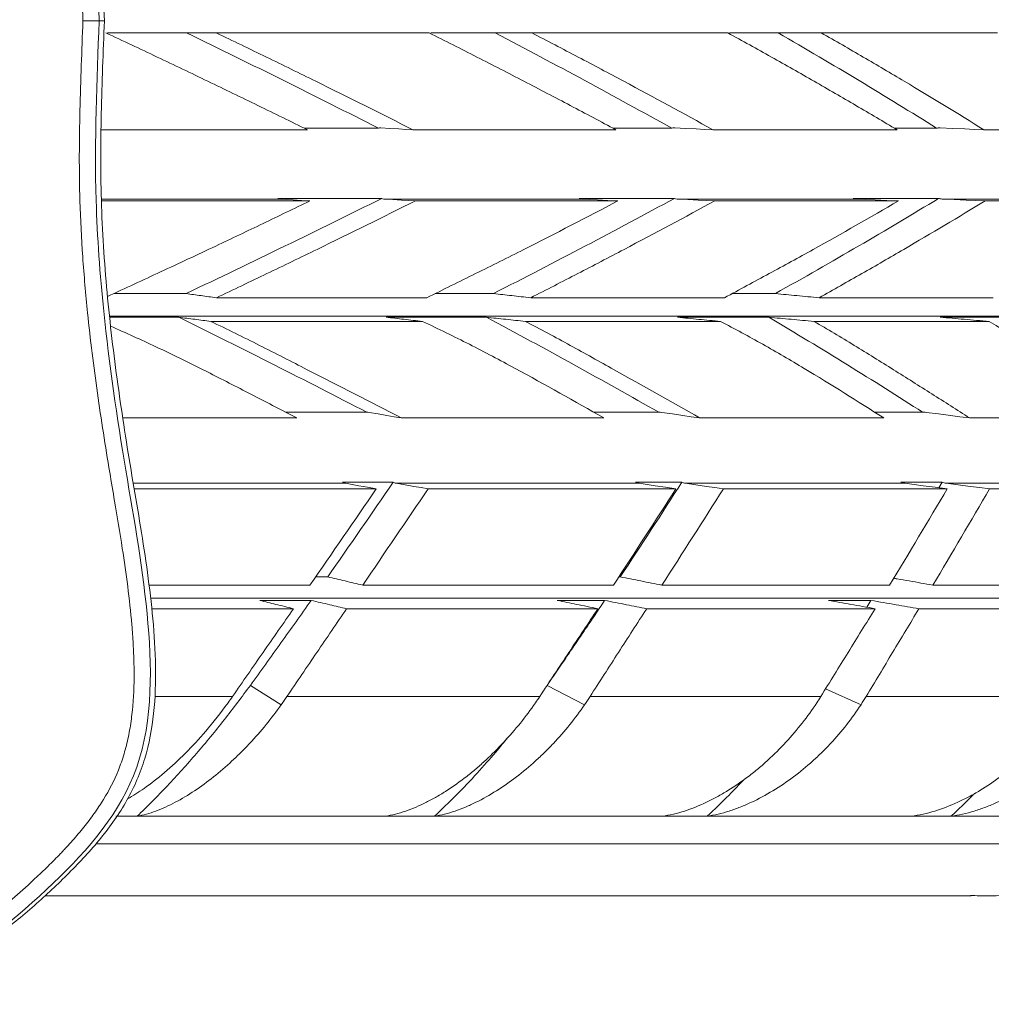
# Model space of a CAD drawing. Units: millimetres. Extents: x -2774 to 3086, y -752 to 2282.
# Drawn here: x 2039 to 2169, y 322 to 453 of the extents above; entities that cross this region are included whole.
import ezdxf

# ---------------------------------------------------------------- set-up
doc = ezdxf.new("R2010")
doc.units = ezdxf.units.MM

msp = doc.modelspace()

# ---------------------------------------------------------------- linework, layer by layer
at = {"color": 7, "linetype": 'Continuous', "lineweight": 15}
for p, q in [((2050.27, 453.22), (2049.56, 453.22)), ((2065.22, 451.62), (2093.67, 451.62)), ((2107.4, 451.62), (2133.6, 451.62)), ((2146.1, 451.62), (2169.64, 451.62)), ((2049.93, 429.4), (2073.72, 429.4)), ((2087.63, 429.4), (2114.07, 429.4)), ((2126.85, 429.4), (2150.84, 429.4)), ((2162.27, 429.4), (2183.42, 429.4)), ((2093.37, 416.21), (2065.23, 416.21)), ((2133.16, 416.21), (2107.25, 416.21)), ((2169.07, 416.21), (2145.8, 416.21)), ((2052.81, 400.13), (2075.98, 400.13)), ((2089.93, 400.13), (2117.03, 400.13)), ((2129.84, 400.13), (2154.44, 400.13)), ((2165.92, 400.13), (2187.62, 400.13)), ((2161.8, 390.8), (2162.24, 391.55)), ((2054.28, 390.65), (2086.61, 390.65)), ((2093.54, 390.65), (2126.67, 390.65)), ((2133.01, 390.65), (2162.94, 390.65)), ((2168.59, 390.65), (2194.85, 390.65)), ((2080.11, 378.88), (2078.5, 378.88)), ((2119.23, 378.88), (2119.03, 378.88)), ((2152.18, 374.83), (2152.74, 375.73)), ((2056.62, 374.63), (2075.55, 374.63)), ((2082.64, 374.63), (2116.23, 374.63)), ((2122.76, 374.63), (2153.29, 374.63)), ((2159.15, 374.63), (2186.14, 374.63)), ((2073.91, 361.79), (2069.77, 364.38)), ((2114.46, 361.79), (2109.44, 364.38)), ((2054.64, 346.87), (2051.78, 346.87)), ((2042.32, 336.24), (2166.14, 336.24))]:
    msp.add_line(p, q, dxfattribs=at)
at = {"color": 8, "linetype": 'Continuous', "lineweight": 15}
for p, q in [((2051.05, 413.75), (2243.14, 413.75)), ((2239.21, 376.03), (2056.48, 376.03)), ((2151.41, 361.79), (2146.66, 363.9)), ((2049.13, 343.17), (2214.85, 343.17))]:
    msp.add_line(p, q, dxfattribs=at)
at = {"color": 7, "linetype": 'Continuous', "lineweight": 15, "flags": 128}
for points in [[(2049.56, 453.22), (2048.48, 453.22), (2047.39, 453.22)], [(2061.25, 451.62), (2062.25, 451.62), (2063.25, 451.62), (2064.23, 451.62), (2065.22, 451.62)], [(2102.5, 451.62), (2103.73, 451.62), (2104.96, 451.62), (2106.18, 451.62), (2107.4, 451.62)], [(2140.33, 451.62), (2141.78, 451.62), (2143.23, 451.62), (2144.67, 451.62), (2146.1, 451.62)], [(2049.87, 438.67), (2051.9, 438.67), (2055.6, 438.67), (2059.28, 438.67), (2062.95, 438.67), (2066.59, 438.67), (2070.21, 438.67), (2073.82, 438.67), (2077.4, 438.67)], [(2087.21, 438.92), (2088.41, 438.85), (2089.62, 438.78), (2090.56, 438.72), (2091.51, 438.67)], [(2091.51, 438.67), (2094.99, 438.67), (2098.44, 438.67), (2101.87, 438.67), (2105.27, 438.67), (2108.65, 438.67), (2112.01, 438.67), (2115.34, 438.67), (2118.65, 438.67)], [(2126.5, 438.92), (2127.93, 438.85), (2129.36, 438.78), (2130.48, 438.72), (2131.61, 438.67)], [(2131.61, 438.67), (2134.78, 438.67), (2137.93, 438.67), (2141.05, 438.67), (2144.14, 438.67), (2147.21, 438.67), (2150.24, 438.67), (2153.25, 438.67), (2156.23, 438.67)], [(2162.01, 438.92), (2163.64, 438.85), (2165.27, 438.78), (2166.55, 438.72), (2167.83, 438.67)], [(2167.83, 438.67), (2170.66, 438.67), (2173.46, 438.67), (2176.22, 438.67), (2178.95, 438.67), (2181.65, 438.67), (2184.32, 438.67), (2186.95, 438.67), (2189.55, 438.67)], [(2077.72, 429.15), (2076.6, 429.22), (2075.48, 429.29), (2074.6, 429.34), (2073.72, 429.4)], [(2087.63, 429.4), (2088.81, 429.33), (2089.99, 429.26), (2090.92, 429.2), (2091.84, 429.15)], [(2118.9, 429.15), (2117.55, 429.22), (2116.2, 429.29), (2115.14, 429.34), (2114.07, 429.4)], [(2126.85, 429.4), (2128.25, 429.33), (2129.66, 429.26), (2130.76, 429.2), (2131.87, 429.15)], [(2156.41, 429.15), (2154.85, 429.22), (2153.29, 429.29), (2152.06, 429.34), (2150.84, 429.4)], [(2162.27, 429.4), (2163.88, 429.33), (2165.48, 429.26), (2166.75, 429.2), (2168.02, 429.15)], [(2049.9, 429.15), (2052.29, 429.15), (2055.98, 429.15), (2059.65, 429.15), (2063.31, 429.15), (2066.94, 429.15), (2070.55, 429.15), (2074.15, 429.15), (2077.72, 429.15)], [(2091.84, 429.15), (2095.31, 429.15), (2098.75, 429.15), (2102.17, 429.15), (2105.56, 429.15), (2108.93, 429.15), (2112.28, 429.15), (2115.6, 429.15), (2118.9, 429.15)], [(2131.87, 429.15), (2135.03, 429.15), (2138.17, 429.15), (2141.28, 429.15), (2144.36, 429.15), (2147.42, 429.15), (2150.44, 429.15), (2153.44, 429.15), (2156.41, 429.15)], [(2168.02, 429.15), (2170.83, 429.15), (2173.62, 429.15), (2176.37, 429.15), (2179.09, 429.15), (2181.78, 429.15), (2184.44, 429.15), (2187.07, 429.15), (2189.66, 429.15)], [(2064.49, 413.04), (2068.1, 413.04), (2071.69, 413.04), (2075.26, 413.04), (2078.81, 413.04), (2082.34, 413.04), (2085.84, 413.04), (2089.33, 413.04), (2092.79, 413.04)], [(2106.54, 413.04), (2109.89, 413.04), (2113.21, 413.04), (2116.51, 413.04), (2119.78, 413.04), (2123.02, 413.04), (2126.24, 413.04), (2129.44, 413.04), (2132.61, 413.04)], [(2145.12, 413.04), (2148.15, 413.04), (2151.15, 413.04), (2154.12, 413.04), (2157.07, 413.04), (2159.98, 413.04), (2162.86, 413.04), (2165.71, 413.04), (2168.54, 413.04)], [(2085.67, 400.88), (2086.85, 400.67), (2088.04, 400.46), (2088.99, 400.3), (2089.93, 400.13)], [(2124.78, 400.88), (2126.19, 400.67), (2127.6, 400.46), (2128.72, 400.3), (2129.84, 400.13)], [(2160.14, 400.88), (2161.75, 400.67), (2163.36, 400.46), (2164.64, 400.3), (2165.92, 400.13)], [(2086.61, 390.65), (2085.45, 390.86), (2084.28, 391.07), (2083.38, 391.24), (2082.49, 391.4)], [(2089.26, 391.4), (2093.45, 391.4), (2097.6, 391.4), (2101.72, 391.4), (2105.8, 391.4), (2109.84, 391.4), (2113.85, 391.4), (2117.81, 391.4), (2121.74, 391.4)], [(2089.26, 391.4), (2090.45, 391.19), (2091.64, 390.98), (2092.59, 390.82), (2093.54, 390.65)], [(2126.67, 390.65), (2125.28, 390.86), (2123.88, 391.07), (2122.81, 391.24), (2121.74, 391.4)], [(2127.93, 391.4), (2131.75, 391.4), (2135.53, 391.4), (2139.27, 391.4), (2142.96, 391.4), (2146.61, 391.4), (2150.21, 391.4), (2153.77, 391.4), (2157.28, 391.4)], [(2127.93, 391.4), (2129.34, 391.19), (2130.76, 390.98), (2131.88, 390.82), (2133.01, 390.65)], [(2162.94, 390.65), (2161.34, 390.86), (2159.74, 391.07), (2158.51, 391.24), (2157.28, 391.4)], [(2162.8, 391.4), (2166.19, 391.4), (2169.53, 391.4), (2172.82, 391.4), (2176.07, 391.4), (2179.26, 391.4), (2182.41, 391.4), (2185.5, 391.4), (2188.54, 391.4)], [(2162.8, 391.4), (2164.41, 391.19), (2166.02, 390.98), (2167.3, 390.82), (2168.59, 390.65)], [(2077.74, 377.78), (2073.33, 377.78), (2068.9, 377.78), (2064.43, 377.78), (2059.94, 377.78), (2056.22, 377.78)], [(2118.31, 377.78), (2114.25, 377.78), (2110.15, 377.78), (2106.02, 377.78), (2101.84, 377.78), (2097.63, 377.78), (2093.39, 377.78), (2089.1, 377.78), (2084.79, 377.78)], [(2155.22, 377.78), (2151.57, 377.78), (2147.87, 377.78), (2144.13, 377.78), (2140.35, 377.78), (2136.52, 377.78), (2132.65, 377.78), (2128.74, 377.78), (2124.79, 377.78)], [(2187.89, 377.78), (2184.71, 377.78), (2181.47, 377.78), (2178.19, 377.78), (2174.85, 377.78), (2171.47, 377.78), (2168.03, 377.78), (2164.55, 377.78), (2161.02, 377.78)], [(2108.47, 362.89), (2104.37, 362.89), (2100.23, 362.89), (2096.06, 362.89), (2091.85, 362.89), (2087.6, 362.89), (2083.33, 362.89), (2079.01, 362.89), (2074.67, 362.89)], [(2146.04, 362.89), (2142.33, 362.89), (2138.58, 362.89), (2134.78, 362.89), (2130.94, 362.89), (2127.07, 362.89), (2123.15, 362.89), (2119.19, 362.89), (2115.19, 362.89)], [(2179.51, 362.89), (2176.25, 362.89), (2172.95, 362.89), (2169.59, 362.89), (2166.18, 362.89), (2162.73, 362.89), (2159.23, 362.89), (2155.69, 362.89), (2152.1, 362.89)]]:
    msp.add_lwpolyline(points, dxfattribs=at)
at = {"color": 8, "linetype": 'Continuous', "lineweight": 15, "flags": 128}
for points in [[(2054.18, 391.4), (2056.34, 391.4), (2060.78, 391.4), (2065.18, 391.4), (2069.56, 391.4), (2073.9, 391.4), (2078.21, 391.4), (2082.49, 391.4)], [(2067.39, 362.89), (2062.96, 362.89), (2058.51, 362.89), (2057.01, 362.89)]]:
    msp.add_lwpolyline(points, dxfattribs=at)
at = {"color": 7, "linetype": 'Continuous', "lineweight": 15}
for points, knots in [([(1729.87, 453.21), (1730.43, 461.41), (1731.64, 479.03), (1744.93, 499.27), (1764.43, 514.61), (1793.99, 513.22), (1828.6, 516.85), (1867.14, 526.31), (1893.62, 544.69), (1910.29, 561.08), (1921.5, 576.16), (1951.62, 583.1), (1982.24, 580.62), (2010.72, 585.44), (2028.73, 581), (2042.54, 570.07), (2056.62, 554.73), (2056.7, 533.39), (2052.96, 513.11), (2050.17, 494.23), (2048.72, 474.18), (2049.24, 461.22), (2049.56, 453.22)], [-49.496176, -49.496176, -49.496176, -49.496176, -47.063701, -44.269959, -42.492625, -39.879093, -35.785911, -31.858187, -28.125977, -26.282671, -24.788615, -22.65068, -17.509211, -15.395898, -14.080562, -12.066418, -10.150285, -8.102206, -6.028869, -3.886067, -2.399799, 0, 0, 0, 0]), ([(2047.39, 453.22), (2047.23, 457.19), (2046.91, 465.19), (2046.86, 474.48), (2047.12, 481.02), (2047.42, 486.02), (2048.07, 493.35), (2049.11, 501.65), (2050.18, 508.74), (2051.03, 513.98), (2051.83, 518.68), (2052.94, 525.42), (2053.68, 530.92), (2054.09, 536.08), (2054.2, 538.22), (2054.23, 540.34), (2054.22, 542.03), (2054.13, 544.11), (2053.93, 546.15), (2053.68, 547.75), (2053.39, 549.32), (2052.91, 551.24), (2052.17, 553.39), (2051.24, 555.4), (2050.34, 557.01), (2049.54, 558.26), (2048.9, 559.19), (2048.33, 559.96), (2047.92, 560.49), (2047.69, 560.79), (2046.61, 562.15), (2044.45, 564.56), (2042, 566.95), (2040.2, 568.62), (2038.96, 569.75), (2037.24, 571.26), (2035.32, 572.82), (2032.72, 574.79), (2030.05, 576.56), (2027.26, 578.08), (2023.97, 579.64), (2020.23, 580.9), (2016.12, 581.75), (2013.22, 582.12), (2010.5, 582.27), (2007.97, 582.27), (2005.42, 582.16), (2003.27, 582), (2001.55, 581.84), (1999.82, 581.66), (1997.64, 581.42), (1995.23, 581.14), (1993.47, 580.95), (1990.43, 580.65), (1985.92, 580.31), (1977.38, 579.93), (1966.78, 579.78), (1957.26, 579.52), (1950.89, 579.11), (1947.17, 578.8), (1943.98, 578.45), (1940.06, 577.91), (1935.98, 577.24), (1930.86, 575.97), (1926.91, 574.47), (1924.03, 572.94), (1922.46, 571.9), (1921.38, 571.06), (1920.51, 570.34), (1919.45, 569.37), (1918.2, 568.11), (1916.58, 566.34), (1914.59, 563.97), (1912.84, 561.85), (1911.49, 560.28), (1910.85, 559.55), (1909.93, 558.52), (1908.87, 557.37), (1907.39, 555.81), (1904.67, 553.03), (1901.85, 550.37), (1897.19, 546.22), (1891.73, 541.71), (1884.03, 536.13), (1875.95, 531.13), (1869.57, 527.86), (1863.63, 525.23), (1858.99, 523.42), (1853.48, 521.58), (1845.52, 519.23), (1837.44, 517.39), (1827.61, 515.57), (1819.27, 514.24), (1810.81, 513.23), (1804, 512.63), (1798.86, 512.29), (1794.33, 512.09), (1790.85, 512.01), (1787.98, 511.97), (1785.09, 511.96), (1782.32, 511.95), (1780.12, 511.92), (1777.93, 511.87), (1774.16, 511.7), (1770.53, 511.29), (1767.55, 510.65), (1766.09, 510.28), (1764.66, 509.84), (1762.47, 509.03), (1760.49, 508.07), (1758.69, 507.01), (1757.51, 506.27), (1754.89, 504.46), (1752.11, 502.1), (1749.18, 499.23), (1747.09, 497), (1744.12, 493.48), (1740.78, 488.83), (1737.9, 483.65), (1736.15, 479.54), (1735.1, 476.54), (1734.34, 473.88), (1733.68, 471.04), (1733.16, 468.14), (1732.73, 465.19), (1732.4, 462.21), (1732.04, 458.23), (1731.83, 455.21), (1731.69, 453.21)], [-49.482586, -49.482586, -49.482586, -49.482586, -48.290741, -47.090842, -46.719275, -46.347708, -45.604574, -44.533172, -43.863547, -43.461771, -42.943437, -42.425103, -41.388435, -41.26043, -40.876415, -40.74841, -40.620405, -40.364395, -40.108385, -39.98038, -39.852375, -39.596365, -39.340355, -39.100839, -38.861322, -38.741564, -38.621806, -38.502047, -38.442168, -38.412229, -38.382289, -37.903256, -37.424222, -37.36128, -37.172454, -36.920687, -36.668919, -36.417151, -35.913615, -35.661847, -35.410079, -34.752411, -34.423577, -34.094743, -33.830578, -33.566414, -33.30225, -33.038086, -32.906004, -32.773922, -32.509758, -32.245593, -32.04747, -31.981429, -31.338746, -30.696062, -29.410695, -28.125328, -27.803986, -27.482644, -27.000632, -26.839961, -26.305477, -25.770993, -25.236509, -24.969267, -24.702025, -24.608647, -24.515268, -24.328511, -24.141754, -23.954997, -23.581483, -23.207969, -23.150366, -22.977556, -22.919953, -22.747143, -22.51673, -22.286316, -21.595077, -21.364664, -20.431611, -19.498559, -18.565506, -17.632454, -17.386971, -16.650523, -16.159557, -15.668592, -14.195695, -13.704729, -12.681434, -11.658139, -11.146491, -10.634843, -10.123196, -9.803416, -9.611548, -9.284856, -8.958165, -8.794819, -8.631473, -8.304782, -7.651399, -7.488053, -7.324707, -7.161361, -6.998016, -6.553682, -6.442599, -6.331516, -6.109349, -5.442849, -5.220682, -4.871464, -4.522246, -3.823811, -3.125375, -2.688853, -2.42694, -2.122881, -1.818821, -1.514762, -1.210702, -0.906643, -0.602583, -0.008054, -0.008054, -0.008054, -0.008054]), ([(2029.46, 579.59), (2029.59, 579.53), (2031.79, 578.58), (2035.63, 575.81), (2040.54, 571.89), (2044.78, 567.92), (2048.45, 564.17), (2051.7, 560.11), (2054.35, 555.7), (2056.08, 550.87), (2057, 545.43), (2057.19, 539.49), (2056.79, 533.21), (2056.05, 527), (2055.11, 520.88), (2053.72, 512.78), (2052.09, 502.61), (2050.59, 490.32), (2049.73, 477.97), (2049.77, 465.59), (2050.1, 457.34), (2050.27, 453.22)], [0, 0, 0, 0, 0.003142, 0.052188, 0.101923, 0.140112, 0.178326, 0.215969, 0.25286, 0.289498, 0.326696, 0.372259, 0.418097, 0.463253, 0.507906, 0.552399, 0.641764, 0.731416, 0.820935, 0.910408, 1, 1, 1, 1]), ([(2049.56, 453.22), (2049.24, 445.22), (2048.72, 432.26), (2050.18, 412.2), (2052.97, 393.32), (2056.71, 373.05), (2056.62, 351.71), (2042.55, 336.37), (2028.74, 325.44), (2010.73, 320.99), (1982.25, 325.82), (1951.63, 323.33), (1921.51, 330.27), (1910.3, 345.34), (1893.63, 361.74), (1867.14, 380.11), (1828.6, 389.57), (1793.99, 393.2), (1764.43, 391.81), (1744.93, 407.15), (1731.64, 427.39), (1730.43, 445.01), (1729.87, 453.21)], [-49.496176, -49.496176, -49.496176, -49.496176, -47.096378, -45.610109, -43.467307, -41.39397, -39.345891, -37.429758, -35.415614, -34.100278, -31.986965, -26.845496, -24.707561, -23.213505, -21.370199, -17.63799, -13.710265, -9.617083, -7.003551, -5.226217, -2.432476, 0, 0, 0, 0]), ([(1731.69, 453.21), (1731.83, 451.2), (1732.11, 447.17), (1732.69, 441.2), (1733.47, 436.33), (1734.34, 432.54), (1735.18, 429.61), (1736.25, 426.62), (1738.04, 422.52), (1740.78, 417.59), (1744.45, 412.47), (1747.48, 408.99), (1750.11, 406.26), (1752.66, 403.83), (1755.47, 401.56), (1757.8, 399.95), (1759.59, 398.86), (1761.41, 397.9), (1763.56, 396.95), (1766.08, 396.11), (1770.02, 395.19), (1774.17, 394.72), (1777.94, 394.55), (1780.12, 394.49), (1782.32, 394.47), (1785.09, 394.46), (1787.99, 394.45), (1790.85, 394.41), (1794.33, 394.33), (1800.59, 394.05), (1809.13, 393.39), (1819.27, 392.18), (1829.22, 390.6), (1839.06, 388.69), (1848.73, 386.33), (1856.65, 383.86), (1862.87, 381.51), (1867.38, 379.57), (1874.58, 376.08), (1885.48, 369.6), (1895.46, 361.81), (1901.85, 356.05), (1904.1, 353.92), (1906.32, 351.74), (1908.48, 349.5), (1910.33, 347.47), (1911.37, 346.29), (1912.31, 345.21), (1914.2, 342.95), (1915.98, 340.78), (1917.6, 338.98), (1918.42, 338.11), (1919.45, 337.06), (1920.73, 335.89), (1921.76, 335.06), (1922.86, 334.27), (1923.71, 333.72), (1924.94, 333.01), (1926.03, 332.45), (1927.35, 331.85), (1928.9, 331.22), (1930.91, 330.52), (1933.01, 329.94), (1934.72, 329.53), (1936.45, 329.15), (1938.65, 328.75), (1942.56, 328.15), (1947.72, 327.55), (1956.21, 326.94), (1966.79, 326.65), (1977.39, 326.5), (1984.86, 326.17), (1989.14, 325.88), (1992.18, 325.62), (1995.02, 325.32), (1997.21, 325.07), (1998.95, 324.87), (2000.69, 324.68), (2002.85, 324.47), (2005, 324.3), (2006.7, 324.22), (2008.4, 324.16), (2010.51, 324.17), (2013.22, 324.31), (2017.17, 324.81), (2021.25, 325.83), (2024.91, 327.23), (2027.27, 328.35), (2029.01, 329.3), (2030.37, 330.13), (2031.72, 330.99), (2033.38, 332.14), (2035, 333.37), (2036.29, 334.39), (2037.87, 335.71), (2039.44, 337.1), (2041.26, 338.79), (2042.73, 340.19), (2043.93, 341.39), (2044.61, 342.11), (2044.88, 342.4), (2045.35, 342.9), (2046.28, 343.93), (2047.53, 345.41), (2048.69, 346.93), (2049.44, 348.02), (2049.84, 348.64), (2050.83, 350.22), (2051.76, 352.02), (2052.54, 354.1), (2052.89, 355.21), (2053.2, 356.34), (2053.47, 357.5), (2053.69, 358.68), (2053.87, 359.88), (2053.99, 360.9), (2054.07, 361.71), (2054.23, 363.77), (2054.27, 366.51), (2054.12, 369.92), (2053.87, 373.36), (2053.4, 377.62), (2052.61, 383.12), (2051.76, 388.17), (2050.89, 393.32), (2050.11, 398.13), (2049.05, 405.24), (2048.07, 413.08), (2047.32, 421.66), (2046.96, 428.68), (2046.88, 435.22), (2046.97, 441.26), (2047.16, 447.26), (2047.32, 451.24), (2047.39, 453.22)], [-49.488122, -49.488122, -49.488122, -49.488122, -48.893593, -48.285474, -47.677355, -47.373296, -47.069236, -46.720018, -46.370801, -45.672365, -44.97393, -44.450103, -44.275494, -43.831161, -43.386827, -43.164661, -42.942494, -42.720327, -42.49816, -42.171469, -41.844777, -41.191394, -40.864703, -40.701357, -40.538011, -40.21132, -39.884628, -39.69276, -39.372981, -38.861333, -37.838038, -36.814742, -35.791447, -34.809516, -33.827584, -32.845653, -32.354688, -31.863722, -31.397196, -29.997617, -28.131512, -27.670686, -27.440273, -27.20986, -26.749033, -26.51862, -26.403414, -26.288207, -26.10145, -25.541179, -25.4478, -25.354422, -25.167665, -24.980908, -24.794151, -24.72734, -24.526909, -24.460098, -24.259667, -24.126046, -23.992425, -23.725183, -23.457941, -23.32432, -23.190699, -22.923457, -22.656215, -22.013532, -21.370848, -20.085481, -18.800114, -18.15743, -17.836089, -17.514747, -17.250583, -16.986419, -16.854336, -16.722254, -16.45809, -16.193926, -16.061844, -15.929762, -15.665598, -15.401434, -15.0726, -14.414932, -14.086098, -13.83433, -13.582562, -13.456678, -13.330794, -13.079026, -12.827258, -12.701374, -12.57549, -12.197838, -12.071954, -11.832437, -11.59292, -11.562981, -11.533041, -11.473162, -11.353404, -11.113887, -10.874371, -10.754612, -10.694733, -10.634854, -10.155821, -10.027816, -9.899811, -9.771806, -9.643801, -9.515796, -9.387791, -9.259786, -9.195784, -9.131781, -8.619761, -8.363751, -8.107741, -7.589407, -7.071073, -6.423156, -6.034405, -5.498704, -4.963004, -3.891602, -3.148468, -2.405334, -1.805384, -1.205435, -0.605485, -0.01359, -0.01359, -0.01359, -0.01359]), ([(2050.27, 453.22), (2050.1, 449.09), (2049.77, 440.85), (2049.73, 428.47), (2050.59, 416.11), (2052.09, 403.83), (2053.72, 393.66), (2055.11, 385.55), (2056.06, 379.44), (2056.79, 373.23), (2057.2, 366.94), (2057, 360.67), (2055.89, 354.56), (2053.44, 348.87), (2049.84, 343.81), (2045.56, 339.22), (2040.89, 334.86), (2035.91, 330.75), (2030.48, 327.18), (2024.58, 324.45), (2018.3, 322.79), (2013.37, 322.13), (2010.61, 322.22), (2010, 322.24)], [0, 0, 0, 0, 0.078135, 0.156167, 0.234239, 0.312426, 0.390364, 0.429167, 0.46811, 0.507491, 0.547468, 0.587204, 0.626043, 0.664358, 0.703333, 0.743183, 0.78317, 0.82459, 0.865447, 0.906262, 0.947433, 0.988516, 1, 1, 1, 1]), ([(2050.46, 451.62), (2052.76, 450.55), (2055.04, 449.47), (2059.59, 447.32), (2061.84, 446.24), (2066.33, 444.07), (2068.57, 442.99), (2073, 440.83), (2075.21, 439.75), (2077.4, 438.67)], [0, 0, 0, 0, 0.25, 0.25, 0.5, 0.5, 0.75, 0.75, 1, 1, 1, 1]), ([(2050.68, 451.62), (2051.82, 451.62), (2054.16, 451.62), (2057.68, 451.62), (2060.06, 451.62), (2061.25, 451.62)], [0, 0, 0, 0, 0.319629, 0.659796, 1, 1, 1, 1]), ([(2061.25, 451.62), (2065.63, 449.49), (2069.96, 447.37), (2078.51, 443.12), (2082.73, 441), (2086.9, 438.87)], [0, 0, 0, 0, 0.5, 0.5, 1, 1, 1, 1]), ([(2065.22, 451.62), (2067.46, 450.54), (2069.69, 449.47), (2074.13, 447.31), (2076.34, 446.23), (2082.91, 442.99), (2087.24, 440.83), (2091.51, 438.67)], [0, 0, 0, 0, 0.25, 0.25, 0.5, 0.5, 1, 1, 1, 1]), ([(2093.67, 451.62), (2095.81, 450.55), (2097.94, 449.47), (2102.17, 447.32), (2104.27, 446.24), (2108.43, 444.07), (2110.5, 442.99), (2114.6, 440.83), (2116.63, 439.75), (2118.65, 438.67)], [0, 0, 0, 0, 0.25, 0.25, 0.5, 0.5, 0.75, 0.75, 1, 1, 1, 1]), ([(2093.89, 451.62), (2094.53, 451.62), (2096.31, 451.62), (2099.18, 451.62), (2101.39, 451.62), (2102.5, 451.62)], [0, 0, 0, 0, 0.223732, 0.611845, 1, 1, 1, 1]), ([(2102.5, 451.62), (2106.56, 449.49), (2110.56, 447.37), (2118.43, 443.12), (2122.3, 441), (2126.1, 438.87)], [0, 0, 0, 0, 0.5, 0.5, 1, 1, 1, 1]), ([(2107.4, 451.62), (2109.48, 450.54), (2111.55, 449.47), (2115.65, 447.31), (2117.69, 446.23), (2123.74, 442.99), (2127.71, 440.83), (2131.61, 438.67)], [0, 0, 0, 0, 0.25, 0.25, 0.5, 0.5, 1, 1, 1, 1]), ([(2133.6, 451.62), (2135.56, 450.55), (2137.5, 449.47), (2141.35, 447.32), (2143.25, 446.24), (2147.02, 444.07), (2148.89, 442.99), (2152.59, 440.83), (2154.42, 439.75), (2156.23, 438.67)], [0, 0, 0, 0, 0.25, 0.25, 0.5, 0.5, 0.75, 0.75, 1, 1, 1, 1]), ([(2133.82, 451.62), (2133.97, 451.62), (2135.15, 451.62), (2137.32, 451.62), (2139.33, 451.62), (2140.33, 451.62)], [0, 0, 0, 0, 0.068675, 0.534312, 1, 1, 1, 1]), ([(2140.33, 451.62), (2144.01, 449.49), (2147.62, 447.37), (2154.68, 443.12), (2158.14, 441), (2161.52, 438.87)], [0, 0, 0, 0, 0.5, 0.5, 1, 1, 1, 1]), ([(2146.1, 451.62), (2147.99, 450.54), (2149.86, 449.47), (2153.56, 447.31), (2155.39, 446.23), (2160.82, 442.99), (2164.37, 440.83), (2167.83, 438.67)], [0, 0, 0, 0, 0.25, 0.25, 0.5, 0.5, 1, 1, 1, 1]), ([(2086.9, 438.87), (2085.55, 438.87), (2082.84, 438.87), (2079.53, 438.87), (2077.56, 438.87), (2076.98, 438.87)], [0, 0, 0, 0, 0.412398, 0.824862, 1, 1, 1, 1]), ([(2126.1, 438.87), (2124.86, 438.87), (2122.38, 438.87), (2119.76, 438.87), (2118.38, 438.87), (2118.26, 438.87)], [0, 0, 0, 0, 0.477711, 0.955498, 1, 1, 1, 1]), ([(2161.52, 438.87), (2160.42, 438.87), (2158.56, 438.87), (2156.65, 438.87), (2155.88, 438.87)], [0, 0, 0, 0, 0.592305, 1, 1, 1, 1]), ([(2061.19, 416.77), (2065.65, 418.88), (2070.06, 421), (2078.78, 425.25), (2083.08, 427.37), (2087.34, 429.49)], [0, 0, 0, 0, 0.5, 0.5, 1, 1, 1, 1]), ([(2073.45, 429.49), (2073.47, 429.47), (2073.5, 429.45), (2073.59, 429.41), (2073.65, 429.4), (2073.72, 429.4)], [0, 0, 0, 0, 0.5, 0.5, 1, 1, 1, 1]), ([(2102.28, 416.77), (2106.43, 418.88), (2110.53, 421), (2118.59, 425.25), (2122.56, 427.37), (2126.46, 429.49)], [0, 0, 0, 0, 0.5, 0.5, 1, 1, 1, 1]), ([(2113.71, 429.49), (2113.75, 429.47), (2113.8, 429.45), (2113.92, 429.41), (2113.99, 429.4), (2114.07, 429.4)], [0, 0, 0, 0, 0.5, 0.5, 1, 1, 1, 1]), ([(2139.96, 416.77), (2143.75, 418.88), (2147.46, 421), (2154.74, 425.25), (2158.3, 427.37), (2161.79, 429.49)], [0, 0, 0, 0, 0.5, 0.5, 1, 1, 1, 1]), ([(2150.38, 429.49), (2150.44, 429.47), (2150.5, 429.45), (2150.65, 429.41), (2150.74, 429.4), (2150.84, 429.4)], [0, 0, 0, 0, 0.5, 0.5, 1, 1, 1, 1]), ([(2050.68, 416.38), (2053.05, 417.48), (2057.91, 419.72), (2064.83, 422.96), (2071.48, 426.13), (2075.64, 428.14), (2077.72, 429.15)], [0, 0, 0, 0, 0.257954, 0.529426, 0.764672, 1, 1, 1, 1]), ([(2065.23, 416.21), (2067.5, 417.28), (2069.75, 418.36), (2074.24, 420.51), (2076.47, 421.59), (2083.13, 424.84), (2087.51, 427.01), (2091.84, 429.15)], [0, 0, 0, 0, 0.25, 0.25, 0.5, 0.5, 1, 1, 1, 1]), ([(2093.37, 416.21), (2095.56, 417.29), (2097.73, 418.36), (2102.05, 420.51), (2104.2, 421.58), (2110.58, 424.81), (2114.77, 426.98), (2118.9, 429.15)], [0, 0, 0, 0, 0.25, 0.25, 0.5, 0.5, 1, 1, 1, 1]), ([(2107.25, 416.21), (2109.37, 417.28), (2111.47, 418.36), (2115.63, 420.51), (2117.7, 421.59), (2123.85, 424.84), (2127.89, 427.01), (2131.87, 429.15)], [0, 0, 0, 0, 0.25, 0.25, 0.5, 0.5, 1, 1, 1, 1]), ([(2133.16, 416.21), (2135.17, 417.29), (2137.16, 418.36), (2141.11, 420.51), (2143.07, 421.58), (2148.89, 424.81), (2152.68, 426.98), (2156.41, 429.15)], [0, 0, 0, 0, 0.25, 0.25, 0.5, 0.5, 1, 1, 1, 1]), ([(2145.8, 416.21), (2147.72, 417.28), (2149.63, 418.36), (2153.41, 420.51), (2155.28, 421.59), (2160.83, 424.84), (2164.46, 427.01), (2168.02, 429.15)], [0, 0, 0, 0, 0.25, 0.25, 0.5, 0.5, 1, 1, 1, 1]), ([(2061.19, 416.77), (2059.99, 416.77), (2057.6, 416.77), (2054.37, 416.77), (2052.33, 416.77), (2051.5, 416.77)], [0, 0, 0, 0, 0.372877, 0.745799, 1, 1, 1, 1]), ([(2065.23, 416.21), (2064.88, 416.26), (2064.54, 416.31), (2064.2, 416.35), (2063.86, 416.4), (2063.52, 416.45), (2063.18, 416.49), (2062.51, 416.58), (2061.85, 416.67), (2061.19, 416.77)], [0, 0, 0, 0, 0.002215371, 0.002215371, 0.002215371, 0.004430742, 0.004430742, 0.004430742, 0.008731618, 0.008731618, 0.008731618, 0.008731618]), ([(2102.28, 416.77), (2101.17, 416.77), (2098.95, 416.77), (2096.35, 416.77), (2094.85, 416.77), (2094.49, 416.77)], [0, 0, 0, 0, 0.430388, 0.860829, 1, 1, 1, 1]), ([(2107.25, 416.21), (2106.83, 416.26), (2106.41, 416.31), (2105.99, 416.35), (2105.57, 416.4), (2105.15, 416.45), (2104.73, 416.49), (2103.91, 416.58), (2103.1, 416.67), (2102.28, 416.77)], [0, 0, 0, 0, 0.002215371, 0.002215371, 0.002215371, 0.004430742, 0.004430742, 0.004430742, 0.008731618, 0.008731618, 0.008731618, 0.008731618]), ([(2139.96, 416.77), (2138.96, 416.77), (2137.05, 416.77), (2135.11, 416.77), (2134.19, 416.77)], [0, 0, 0, 0, 0.526235, 1, 1, 1, 1]), ([(2145.8, 416.21), (2145.3, 416.26), (2144.81, 416.31), (2144.32, 416.35), (2143.82, 416.4), (2143.33, 416.45), (2142.84, 416.49), (2141.88, 416.58), (2140.92, 416.67), (2139.96, 416.77)], [0, 0, 0, 0, 0.002215371, 0.002215371, 0.002215371, 0.004430742, 0.004430742, 0.004430742, 0.008731618, 0.008731618, 0.008731618, 0.008731618]), ([(2051, 413.6), (2051.67, 413.6), (2053.55, 413.6), (2056.62, 413.6), (2059.01, 413.6), (2060.2, 413.6)], [0, 0, 0, 0, 0.218446, 0.609201, 1, 1, 1, 1]), ([(2064.49, 413.04), (2063.77, 413.14), (2062.34, 413.32), (2060.91, 413.5), (2060.2, 413.6)], [0, 0, 0, 0, 0.5014, 1, 1, 1, 1]), ([(2060.2, 413.6), (2064.5, 411.48), (2068.75, 409.36), (2077.14, 405.12), (2081.28, 403), (2085.36, 400.89)], [0, 0, 0, 0, 0.5, 0.5, 1, 1, 1, 1]), ([(2087.91, 413.6), (2090.17, 413.6), (2092.42, 413.6), (2095.78, 413.6), (2096.9, 413.6), (2099.12, 413.6), (2100.23, 413.6), (2101.33, 413.6)], [0, 0, 0, 0, 0.5, 0.5, 0.75, 0.75, 1, 1, 1, 1]), ([(2092.79, 413.04), (2092.37, 413.09), (2091.96, 413.14), (2091.54, 413.18), (2091.13, 413.23), (2090.72, 413.28), (2090.3, 413.33), (2089.5, 413.42), (2088.7, 413.51), (2087.91, 413.6)], [0, 0, 0, 0, 0.002222857, 0.002222857, 0.002222857, 0.004445713, 0.004445713, 0.004445713, 0.008737179, 0.008737179, 0.008737179, 0.008737179]), ([(2106.54, 413.04), (2105.67, 413.14), (2103.93, 413.32), (2102.2, 413.5), (2101.33, 413.6)], [0, 0, 0, 0, 0.5014, 1, 1, 1, 1]), ([(2101.33, 413.6), (2105.3, 411.48), (2109.21, 409.36), (2116.9, 405.12), (2120.68, 403), (2124.38, 400.89)], [0, 0, 0, 0, 0.5, 0.5, 1, 1, 1, 1]), ([(2126.86, 413.6), (2128.93, 413.6), (2130.98, 413.6), (2134.03, 413.6), (2135.05, 413.6), (2137.07, 413.6), (2138.08, 413.6), (2139.08, 413.6)], [0, 0, 0, 0, 0.5, 0.5, 0.75, 0.75, 1, 1, 1, 1]), ([(2126.86, 413.6), (2127.82, 413.5), (2129.73, 413.32), (2131.65, 413.14), (2132.61, 413.04)], [0, 0, 0, 0, 0.504831, 1, 1, 1, 1]), ([(2145.12, 413.04), (2144.11, 413.14), (2142.1, 413.32), (2140.08, 413.5), (2139.08, 413.6)], [0, 0, 0, 0, 0.5014, 1, 1, 1, 1]), ([(2139.08, 413.6), (2142.66, 411.48), (2146.16, 409.36), (2153.02, 405.12), (2156.38, 403), (2159.65, 400.89)], [0, 0, 0, 0, 0.5, 0.5, 1, 1, 1, 1]), ([(2162.01, 413.6), (2163.85, 413.6), (2165.67, 413.6), (2168.38, 413.6), (2169.28, 413.6), (2171.07, 413.6), (2171.95, 413.6), (2172.84, 413.6)], [0, 0, 0, 0, 0.5, 0.5, 0.75, 0.75, 1, 1, 1, 1]), ([(2168.54, 413.04), (2167.98, 413.09), (2167.43, 413.14), (2166.87, 413.18), (2166.32, 413.23), (2165.77, 413.28), (2165.21, 413.33), (2164.14, 413.42), (2163.08, 413.51), (2162.01, 413.6)], [0, 0, 0, 0, 0.002222857, 0.002222857, 0.002222857, 0.004445713, 0.004445713, 0.004445713, 0.008737179, 0.008737179, 0.008737179, 0.008737179]), ([(2051.14, 412.39), (2053.15, 411.49), (2057.64, 409.47), (2063.96, 406.33), (2070.23, 403.12), (2074.06, 401.13), (2075.98, 400.13)], [0, 0, 0, 0, 0.234507, 0.524862, 0.762392, 1, 1, 1, 1]), ([(2064.49, 413.04), (2065.58, 412.52), (2066.67, 411.99), (2068.83, 410.92), (2069.91, 410.38), (2073.13, 408.76), (2075.26, 407.67), (2081.61, 404.41), (2085.8, 402.27), (2089.93, 400.13)], [0, 0, 0, 0, 0.125, 0.125, 0.25, 0.25, 0.5, 0.5, 1, 1, 1, 1]), ([(2092.79, 413.04), (2093.85, 412.55), (2094.9, 412.04), (2096.99, 411.02), (2098.02, 410.5), (2101.12, 408.93), (2103.15, 407.85), (2109.2, 404.58), (2113.14, 402.34), (2117.03, 400.13)], [0, 0, 0, 0, 0.125, 0.125, 0.25, 0.25, 0.5, 0.5, 1, 1, 1, 1]), ([(2106.54, 413.04), (2107.55, 412.52), (2108.55, 411.99), (2110.55, 410.92), (2111.54, 410.38), (2114.5, 408.76), (2116.45, 407.67), (2122.27, 404.41), (2126.09, 402.27), (2129.84, 400.13)], [0, 0, 0, 0, 0.125, 0.125, 0.25, 0.25, 0.5, 0.5, 1, 1, 1, 1]), ([(2132.61, 413.04), (2133.57, 412.55), (2134.52, 412.04), (2136.41, 411.02), (2137.35, 410.5), (2140.15, 408.93), (2141.99, 407.85), (2147.44, 404.58), (2150.97, 402.34), (2154.44, 400.13)], [0, 0, 0, 0, 0.125, 0.125, 0.25, 0.25, 0.5, 0.5, 1, 1, 1, 1]), ([(2145.12, 413.04), (2146.03, 412.52), (2146.93, 411.99), (2148.73, 410.92), (2149.62, 410.38), (2152.27, 408.76), (2154.02, 407.67), (2157.48, 405.5), (2159.19, 404.42), (2162.58, 402.27), (2164.26, 401.2), (2165.92, 400.13)], [0, 0, 0, 0, 0.125, 0.125, 0.25, 0.25, 0.5, 0.5, 0.75, 0.75, 1, 1, 1, 1]), ([(2168.54, 413.04), (2169.39, 412.55), (2170.23, 412.04), (2171.9, 411.02), (2172.73, 410.5), (2175.19, 408.93), (2176.8, 407.85), (2181.56, 404.58), (2184.62, 402.34), (2187.62, 400.13)], [0, 0, 0, 0, 0.125, 0.125, 0.25, 0.25, 0.5, 0.5, 1, 1, 1, 1]), ([(2085.36, 400.89), (2084.01, 400.89), (2081.3, 400.89), (2077.67, 400.89), (2075.41, 400.89), (2074.51, 400.89)], [0, 0, 0, 0, 0.377785, 0.75563, 1, 1, 1, 1]), ([(2124.38, 400.89), (2123.14, 400.89), (2120.66, 400.89), (2117.75, 400.89), (2116.08, 400.89), (2115.68, 400.89)], [0, 0, 0, 0, 0.431795, 0.86366, 1, 1, 1, 1]), ([(2159.65, 400.89), (2158.55, 400.89), (2156.43, 400.89), (2154.27, 400.89), (2153.24, 400.89)], [0, 0, 0, 0, 0.522461, 1, 1, 1, 1]), ([(2084.79, 377.78), (2084.4, 377.87), (2084, 377.97), (2083.61, 378.06), (2083.22, 378.15), (2082.83, 378.24), (2082.43, 378.34), (2081.66, 378.52), (2080.88, 378.7), (2080.11, 378.88)], [0, 0, 0, 0, 0.002199604, 0.002199604, 0.002199604, 0.004399209, 0.004399209, 0.004399209, 0.008735714, 0.008735714, 0.008735714, 0.008735714]), ([(2124.79, 377.78), (2124.32, 377.87), (2123.85, 377.97), (2123.39, 378.06), (2122.92, 378.15), (2122.46, 378.24), (2121.99, 378.34), (2121.07, 378.52), (2120.15, 378.7), (2119.23, 378.88)], [0, 0, 0, 0, 0.002199604, 0.002199604, 0.002199604, 0.004399209, 0.004399209, 0.004399209, 0.008735714, 0.008735714, 0.008735714, 0.008735714]), ([(2161.02, 377.78), (2160.49, 377.87), (2159.43, 378.06), (2157.84, 378.34), (2156.62, 378.55), (2155.93, 378.67), (2155.77, 378.69)], [0, 0, 0, 0, 0.3043639, 0.6087277, 0.9087533, 1, 1, 1, 1]), ([(2069.77, 364.38), (2070.46, 365.33), (2071.14, 366.27), (2072.5, 368.16), (2073.18, 369.11), (2075.21, 371.94), (2076.55, 373.84), (2077.89, 375.73)], [0, 0, 0, 0, 0.25, 0.25, 0.5, 0.5, 1, 1, 1, 1]), ([(2071.02, 375.73), (2072.17, 375.73), (2073.32, 375.73), (2075.62, 375.73), (2076.76, 375.73), (2077.89, 375.73)], [0, 0, 0, 0, 0.5, 0.5, 1, 1, 1, 1]), ([(2075.55, 374.63), (2075.15, 374.73), (2074.75, 374.82), (2074.36, 374.92), (2073.96, 375.02), (2073.56, 375.12), (2073.17, 375.21), (2072.45, 375.39), (2071.74, 375.56), (2071.02, 375.73)], [0, 0, 0, 0, 0.002298429, 0.002298429, 0.002298429, 0.004596858, 0.004596858, 0.004596858, 0.008737468, 0.008737468, 0.008737468, 0.008737468]), ([(2077.89, 375.73), (2078.31, 375.64), (2078.72, 375.54), (2079.14, 375.45), (2079.55, 375.35), (2079.96, 375.25), (2080.38, 375.16), (2081.13, 374.98), (2081.89, 374.81), (2082.64, 374.63)], [0, 0, 0, 0, 0.002285128, 0.002285128, 0.002285128, 0.004570256, 0.004570256, 0.004570256, 0.008742048, 0.008742048, 0.008742048, 0.008742048]), ([(2109.74, 364.83), (2110.48, 365.89), (2111.65, 367.6), (2113.25, 369.95), (2114.55, 371.87), (2115.85, 373.8), (2116.71, 375.09), (2117.14, 375.73)], [0, 0, 0, 0, 0.2932162, 0.4699006, 0.6465904, 0.8232934, 1, 1, 1, 1]), ([(2110.81, 375.73), (2111.88, 375.73), (2112.94, 375.73), (2115.05, 375.73), (2116.1, 375.73), (2117.14, 375.73)], [0, 0, 0, 0, 0.5, 0.5, 1, 1, 1, 1]), ([(2116.23, 374.63), (2115.76, 374.73), (2115.28, 374.82), (2114.81, 374.92), (2114.33, 375.02), (2113.86, 375.12), (2113.38, 375.21), (2112.53, 375.39), (2111.67, 375.56), (2110.81, 375.73)], [0, 0, 0, 0, 0.002298622, 0.002298622, 0.002298622, 0.004597244, 0.004597244, 0.004597244, 0.008737468, 0.008737468, 0.008737468, 0.008737468]), ([(2117.14, 375.73), (2117.63, 375.64), (2118.12, 375.54), (2118.61, 375.45), (2119.1, 375.35), (2119.59, 375.25), (2120.08, 375.16), (2120.97, 374.98), (2121.87, 374.81), (2122.76, 374.63)], [0, 0, 0, 0, 0.002285128, 0.002285128, 0.002285128, 0.004570256, 0.004570256, 0.004570256, 0.008742048, 0.008742048, 0.008742048, 0.008742048]), ([(2147.07, 375.73), (2148.02, 375.73), (2148.98, 375.73), (2150.87, 375.73), (2151.81, 375.73), (2152.74, 375.73)], [0, 0, 0, 0, 0.5, 0.5, 1, 1, 1, 1]), ([(2153.29, 374.63), (2152.75, 374.73), (2152.21, 374.82), (2151.67, 374.92), (2151.13, 375.01), (2150.59, 375.11), (2150.05, 375.21), (2149.06, 375.38), (2148.06, 375.56), (2147.07, 375.73)], [0, 0, 0, 0, 0.002275737, 0.002275737, 0.002275737, 0.004551473, 0.004551473, 0.004551473, 0.008737469, 0.008737469, 0.008737469, 0.008737469]), ([(2152.74, 375.73), (2153.3, 375.64), (2153.86, 375.54), (2154.42, 375.45), (2154.97, 375.35), (2155.53, 375.25), (2156.09, 375.16), (2157.11, 374.98), (2158.13, 374.81), (2159.15, 374.63)], [0, 0, 0, 0, 0.002285128, 0.002285128, 0.002285128, 0.004570256, 0.004570256, 0.004570256, 0.008742048, 0.008742048, 0.008742048, 0.008742048]), ([(2067.39, 362.89), (2068.75, 364.86), (2070.11, 366.82), (2072.83, 370.73), (2074.19, 372.68), (2075.55, 374.63)], [0, 0, 0, 0, 0.5, 0.5, 1, 1, 1, 1]), ([(2082.64, 374.63), (2081.31, 372.68), (2079.99, 370.73), (2077.33, 366.82), (2076, 364.86), (2074.67, 362.89)], [0, 0, 0, 0, 0.5, 0.5, 1, 1, 1, 1]), ([(2108.47, 362.89), (2109.76, 364.86), (2111.06, 366.82), (2113.65, 370.73), (2114.95, 372.68), (2116.23, 374.63)], [0, 0, 0, 0, 0.5, 0.5, 1, 1, 1, 1]), ([(2122.76, 374.63), (2121.5, 372.68), (2120.24, 370.73), (2117.72, 366.82), (2116.45, 364.86), (2115.19, 362.89)], [0, 0, 0, 0, 0.5, 0.5, 1, 1, 1, 1]), ([(2146.04, 362.89), (2147.25, 364.86), (2148.47, 366.82), (2150.89, 370.73), (2152.1, 372.68), (2153.29, 374.63)], [0, 0, 0, 0, 0.5, 0.5, 1, 1, 1, 1]), ([(2159.15, 374.63), (2157.98, 372.68), (2156.81, 370.73), (2154.46, 366.82), (2153.28, 364.86), (2152.1, 362.89)], [0, 0, 0, 0, 0.5, 0.5, 1, 1, 1, 1]), ([(2054.64, 346.87), (2056.01, 348.18), (2057.35, 349.55), (2059.34, 351.65), (2060, 352.37), (2061.3, 353.81), (2061.94, 354.54), (2063.21, 356.01), (2063.84, 356.76), (2065.08, 358.26), (2065.69, 359.01), (2066.89, 360.53), (2067.48, 361.3), (2068.64, 362.84), (2069.21, 363.61), (2069.77, 364.38)], [0, 0, 0, 0, 0.25, 0.25, 0.375, 0.375, 0.5, 0.5, 0.625, 0.625, 0.75, 0.75, 0.875, 0.875, 1, 1, 1, 1]), ([(2053.35, 349.19), (2054.09, 349.64), (2055.75, 350.65), (2058.36, 352.72), (2061.14, 355.28), (2064.04, 358.4), (2065.82, 360.75), (2066.79, 362.03)], [0, 0, 0, 0, 0.152173, 0.341046, 0.543381, 0.750431, 1, 1, 1, 1]), ([(2073.91, 361.79), (2073.26, 360.88), (2072.58, 359.99), (2071.17, 358.27), (2070.44, 357.43), (2069.3, 356.21), (2068.91, 355.81), (2068.13, 355.02), (2067.72, 354.64), (2066.51, 353.51), (2065.69, 352.8), (2064.02, 351.48), (2063.18, 350.86), (2061.47, 349.72), (2060.59, 349.19), (2059.3, 348.51), (2058.86, 348.3), (2058, 347.91), (2057.57, 347.73), (2056.3, 347.26), (2055.46, 347.02), (2054.64, 346.87)], [0, 0, 0, 0, 0.125, 0.125, 0.25, 0.25, 0.3125, 0.3125, 0.375, 0.375, 0.5, 0.5, 0.625, 0.625, 0.75, 0.75, 0.8125, 0.8125, 0.875, 0.875, 1, 1, 1, 1]), ([(2087.79, 346.87), (2088.71, 347.02), (2089.62, 347.26), (2091.46, 347.89), (2092.38, 348.28), (2093.76, 348.97), (2094.22, 349.22), (2095.14, 349.74), (2095.59, 350.02), (2096.94, 350.89), (2097.82, 351.52), (2099.13, 352.55), (2099.57, 352.9), (2100.42, 353.63), (2100.84, 354), (2102.07, 355.14), (2102.87, 355.94), (2104.41, 357.59), (2105.16, 358.45), (2106.58, 360.22), (2107.25, 361.11), (2107.88, 362.03)], [0, 0, 0, 0, 0.125, 0.125, 0.25, 0.25, 0.3125, 0.3125, 0.375, 0.375, 0.5, 0.5, 0.5625, 0.5625, 0.625, 0.625, 0.75, 0.75, 0.875, 0.875, 1, 1, 1, 1]), ([(2114.46, 361.79), (2113.83, 360.88), (2113.17, 359.99), (2111.78, 358.27), (2111.05, 357.43), (2109.9, 356.21), (2109.51, 355.81), (2108.71, 355.02), (2108.3, 354.64), (2107.05, 353.51), (2106.21, 352.8), (2104.47, 351.48), (2103.59, 350.86), (2101.78, 349.72), (2100.85, 349.19), (2099.46, 348.51), (2098.99, 348.3), (2098.06, 347.91), (2097.6, 347.73), (2096.2, 347.26), (2095.29, 347.02), (2094.38, 346.87)], [0, 0, 0, 0, 0.125, 0.125, 0.25, 0.25, 0.3125, 0.3125, 0.375, 0.375, 0.5, 0.5, 0.625, 0.625, 0.75, 0.75, 0.8125, 0.8125, 0.875, 0.875, 1, 1, 1, 1]), ([(2124.85, 346.87), (2125.84, 347.02), (2126.83, 347.26), (2128.79, 347.89), (2129.77, 348.28), (2131.23, 348.97), (2131.72, 349.22), (2132.68, 349.74), (2133.15, 350.02), (2134.55, 350.89), (2135.47, 351.52), (2136.81, 352.55), (2137.26, 352.9), (2138.13, 353.63), (2138.55, 354), (2139.8, 355.14), (2140.6, 355.94), (2142.13, 357.59), (2142.86, 358.45), (2144.24, 360.22), (2144.89, 361.11), (2145.49, 362.03)], [0, 0, 0, 0, 0.125, 0.125, 0.25, 0.25, 0.3125, 0.3125, 0.375, 0.375, 0.5, 0.5, 0.5625, 0.5625, 0.625, 0.625, 0.75, 0.75, 0.875, 0.875, 1, 1, 1, 1]), ([(2151.41, 361.79), (2150.81, 360.88), (2150.18, 359.99), (2148.83, 358.27), (2148.11, 357.43), (2146.97, 356.21), (2146.59, 355.81), (2145.78, 355.02), (2145.37, 354.64), (2144.12, 353.51), (2143.26, 352.8), (2141.49, 351.48), (2140.58, 350.86), (2138.7, 349.72), (2137.73, 349.19), (2136.26, 348.51), (2135.77, 348.3), (2134.78, 347.91), (2134.29, 347.73), (2132.8, 347.26), (2131.82, 347.02), (2130.83, 346.87)], [0, 0, 0, 0, 0.125, 0.125, 0.25, 0.25, 0.3125, 0.3125, 0.375, 0.375, 0.5, 0.5, 0.625, 0.625, 0.75, 0.75, 0.8125, 0.8125, 0.875, 0.875, 1, 1, 1, 1]), ([(2158.14, 346.87), (2159.2, 347.02), (2160.24, 347.26), (2162.3, 347.89), (2163.32, 348.28), (2164.84, 348.97), (2165.34, 349.22), (2166.33, 349.74), (2166.82, 350.02), (2168.26, 350.89), (2169.19, 351.52), (2170.55, 352.55), (2170.99, 352.9), (2171.87, 353.63), (2172.29, 354), (2173.53, 355.14), (2174.32, 355.94), (2175.81, 357.59), (2176.52, 358.45), (2177.84, 360.22), (2178.45, 361.11), (2179.01, 362.03)], [0, 0, 0, 0, 0.125, 0.125, 0.25, 0.25, 0.3125, 0.3125, 0.375, 0.375, 0.5, 0.5, 0.5625, 0.5625, 0.625, 0.625, 0.75, 0.75, 0.875, 0.875, 1, 1, 1, 1]), ([(2184.18, 361.79), (2183.63, 360.88), (2183.03, 359.99), (2181.74, 358.27), (2181.05, 357.43), (2179.94, 356.21), (2179.56, 355.81), (2178.77, 355.02), (2178.36, 354.64), (2177.12, 353.51), (2176.26, 352.8), (2174.48, 351.48), (2173.55, 350.86), (2171.64, 349.72), (2170.64, 349.19), (2169.12, 348.51), (2168.62, 348.3), (2167.59, 347.91), (2167.07, 347.73), (2165.51, 347.26), (2164.47, 347.02), (2163.43, 346.87)], [0, 0, 0, 0, 0.125, 0.125, 0.25, 0.25, 0.3125, 0.3125, 0.375, 0.375, 0.5, 0.5, 0.625, 0.625, 0.75, 0.75, 0.8125, 0.8125, 0.875, 0.875, 1, 1, 1, 1]), ([(2094.38, 346.87), (2095.35, 347.8), (2097.31, 349.66), (2100.04, 352.55), (2102.36, 355.16), (2103.69, 356.79), (2104.24, 357.47)], [0, 0, 0, 0, 0.279891, 0.561774, 0.819616, 1, 1, 1, 1]), ([(2130.83, 346.87), (2131.82, 347.79), (2133.54, 349.4), (2135.14, 351.12), (2135.82, 351.85)], [0, 0, 0, 0, 0.576414, 1, 1, 1, 1]), ([(2163.43, 346.87), (2164.43, 347.79), (2165.51, 348.79), (2166.51, 349.86), (2166.59, 349.95)], [0, 0, 0, 0, 0.917271, 1, 1, 1, 1]), ([(2166.03, 336.27), (2166.44, 336.26), (2169.81, 336.19), (2176.18, 336.47), (2185.1, 337.17), (2194.56, 338.45), (2204.52, 340.33), (2211.4, 342.22), (2214.85, 343.17)], [0, 0, 0, 0, 0.025055, 0.204636, 0.386058, 0.567478, 0.783303, 1, 1, 1, 1])]:
    msp.add_open_spline(points, degree=3, knots=knots, dxfattribs=at)
for points in [[(2087.21, 438.92), (2087.05, 438.93), (2086.96, 438.91), (2086.9, 438.87)], [(2126.5, 438.92), (2126.32, 438.93), (2126.19, 438.91), (2126.1, 438.87)], [(2162.01, 438.92), (2161.8, 438.93), (2161.64, 438.91), (2161.52, 438.87)], [(2073.45, 429.49), (2078.14, 429.49), (2082.77, 429.49), (2087.34, 429.49)], [(2087.63, 429.4), (2087.48, 429.41), (2087.39, 429.44), (2087.34, 429.49)], [(2113.71, 429.49), (2118.03, 429.49), (2122.28, 429.49), (2126.46, 429.49)], [(2126.85, 429.4), (2126.67, 429.41), (2126.54, 429.44), (2126.46, 429.49)], [(2150.38, 429.49), (2154.27, 429.49), (2158.07, 429.49), (2161.79, 429.49)], [(2162.27, 429.4), (2162.06, 429.41), (2161.91, 429.44), (2161.79, 429.49)], [(2085.67, 400.88), (2085.52, 400.91), (2085.42, 400.91), (2085.36, 400.89)], [(2124.78, 400.88), (2124.6, 400.91), (2124.47, 400.91), (2124.38, 400.89)], [(2160.14, 400.88), (2159.93, 400.91), (2159.77, 400.91), (2159.65, 400.89)], [(2080.11, 378.88), (2083.06, 383.1), (2085.98, 387.32), (2088.87, 391.55)], [(2082.11, 391.55), (2084.38, 391.55), (2086.63, 391.55), (2088.87, 391.55)], [(2082.11, 391.55), (2082.22, 391.47), (2082.35, 391.43), (2082.49, 391.4)], [(2089.26, 391.4), (2089.11, 391.43), (2088.98, 391.47), (2088.87, 391.55)], [(2119.23, 378.88), (2122.02, 383.1), (2124.76, 387.32), (2127.46, 391.55)], [(2121.28, 391.55), (2123.36, 391.55), (2125.42, 391.55), (2127.46, 391.55)], [(2121.28, 391.55), (2121.42, 391.47), (2121.57, 391.43), (2121.74, 391.4)], [(2127.93, 391.4), (2127.76, 391.43), (2127.6, 391.47), (2127.46, 391.55)], [(2156.74, 391.55), (2158.59, 391.55), (2160.43, 391.55), (2162.24, 391.55)], [(2156.74, 391.55), (2156.9, 391.47), (2157.08, 391.43), (2157.28, 391.4)], [(2162.8, 391.4), (2162.6, 391.43), (2162.41, 391.47), (2162.24, 391.55)], [(2077.74, 377.78), (2080.72, 382.08), (2083.68, 386.36), (2086.61, 390.65)], [(2084.79, 377.78), (2087.72, 382.08), (2090.65, 386.37), (2093.54, 390.65)], [(2118.31, 377.78), (2121.13, 382.08), (2123.92, 386.36), (2126.67, 390.65)], [(2124.79, 377.78), (2127.56, 382.08), (2130.31, 386.37), (2133.01, 390.65)], [(2155.22, 377.78), (2157.84, 382.08), (2160.41, 386.36), (2162.94, 390.65)], [(2161.02, 377.78), (2163.59, 382.08), (2166.11, 386.37), (2168.59, 390.65)], [(2067.39, 362.89), (2067.19, 362.61), (2066.99, 362.32), (2066.79, 362.03)], [(2073.91, 361.79), (2074.17, 362.16), (2074.42, 362.53), (2074.67, 362.89)], [(2108.47, 362.89), (2108.28, 362.61), (2108.08, 362.32), (2107.88, 362.03)], [(2114.46, 361.79), (2114.71, 362.16), (2114.95, 362.53), (2115.19, 362.89)], [(2146.04, 362.89), (2145.86, 362.61), (2145.68, 362.32), (2145.49, 362.03)], [(2151.41, 361.79), (2151.64, 362.16), (2151.87, 362.53), (2152.1, 362.89)], [(2087.79, 346.87), (2077.08, 346.87), (2066.02, 346.87), (2054.64, 346.87)], [(2094.38, 346.87), (2092.2, 346.87), (2090, 346.87), (2087.79, 346.87)], [(2124.85, 346.87), (2115.1, 346.87), (2104.93, 346.87), (2094.38, 346.87)], [(2130.83, 346.87), (2128.85, 346.87), (2126.86, 346.87), (2124.85, 346.87)], [(2158.14, 346.87), (2149.51, 346.87), (2140.39, 346.87), (2130.83, 346.87)], [(2163.43, 346.87), (2161.69, 346.87), (2159.93, 346.87), (2158.14, 346.87)], [(2187.15, 346.87), (2179.77, 346.87), (2171.85, 346.87), (2163.43, 346.87)]]:
    msp.add_open_spline(points, degree=3, dxfattribs=at)

doc.saveas('drawing.dxf')
